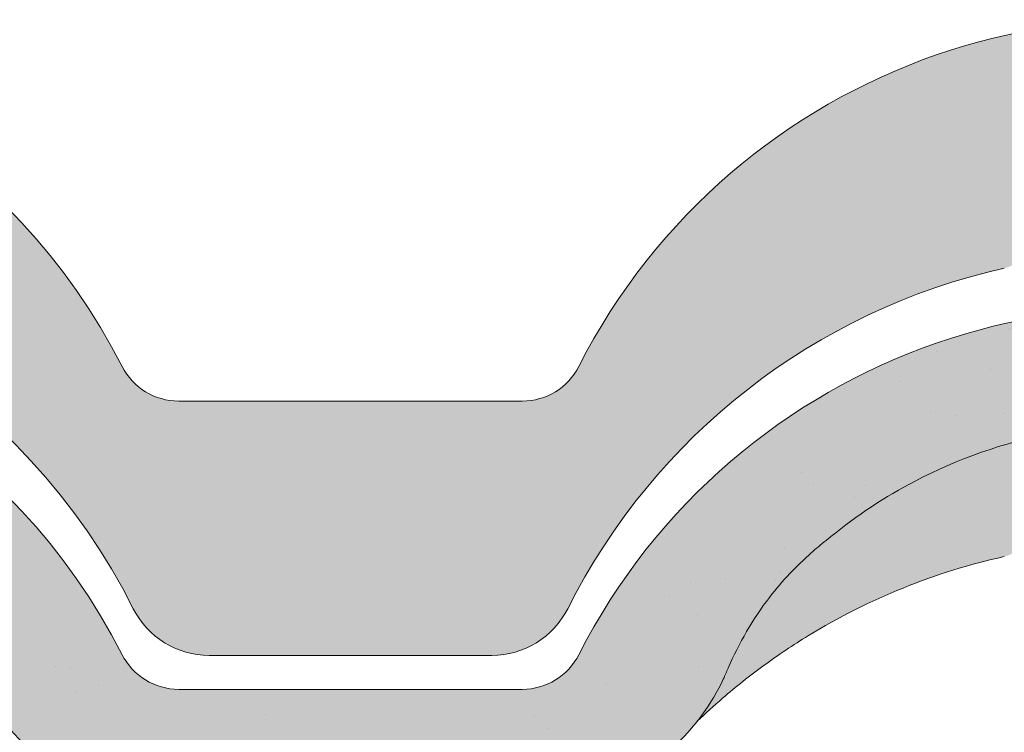
# Model space of a CAD drawing. Units: metres. Extents: x -3 to 277, y 0 to 190.
# Drawn here: x 187 to 196, y 120 to 126 of the extents above; entities that cross this region are included whole.
import ezdxf

# ---------------------------------------------------------------- set-up
doc = ezdxf.new("R2010")
doc.units = ezdxf.units.M
doc.header["$LTSCALE"] = 0.05
doc.layers.get('0').update_dxf_attribs({"linetype": 'CONTINUOUS'})

# ---------------------------------------------------------------- blocks, each defined once
blk = doc.blocks.new('danubia')
at = {"linetype": 'Continuous', "lineweight": 0}
h = blk.add_hatch(color=17, dxfattribs=at)
h.dxf.hatch_style = 1
edge = h.paths.add_edge_path()
edge.add_spline(control_points=[(269.1767821099232, 172.3624848560534), (268.7298186625483, 172.2756813782507), (268.2972499360005, 172.1245076521193), (267.6096210364944, 171.7645467612252), (267.3438755780847, 171.5891822054409), (267.0979393514614, 171.388416989415)], knot_values=[-23.17738968987344, -23.17738968987344, -23.17738968987344, -23.17738968987344, -9.517757047530955, -9.517757047530955, -0.02458132438627558, -0.02458132438627558, -0.02458132438627558, -0.02458132438627558], degree=3, periodic=0)
edge.add_spline(control_points=[(269.1767856073606, 172.3624856712895), (269.191170345544, 172.3652792635637), (269.2050684009707, 172.3701657043129), (269.231399602381, 172.3840204977018), (269.2436248496335, 172.3930296778418), (269.2587588974964, 172.4081760016493), (269.2629239880606, 172.4129079933834), (269.2667725730735, 172.4178763324752)], knot_values=[-1.488267199753839, -1.488267199753839, -1.488267199753839, -1.488267199753839, -1.048662407866291, -1.048662407866291, -0.5956537476369301, -0.5956537476369301, -0.4063186482471026, -0.4063186482471026, -0.4063186482471026, -0.4063186482471026], degree=3, periodic=0)
edge.add_spline(control_points=[(269.2667725730735, 172.4178763324752), (269.2745291806658, 172.4278897417128), (269.2810001381073, 172.4388631973529), (269.2860156948605, 172.4505415621945)], knot_values=[-0.4063186482471026, -0.4063186482471026, -0.4063186482471026, -0.4063186482471026, -0.02472435723628717, -0.02472435723628717, -0.02472435723628717, -0.02472435723628717], degree=3, periodic=0)
edge.add_spline(control_points=[(269.2860156948606, 172.4505415621946), (269.2860268773842, 172.45056942436), (269.2860379759264, 172.4505970445987), (269.2860489900069, 172.4506244228568)], knot_values=[0.0009210007275756288, 0.0009210007275756288, 0.0009210007275756288, 0.0009210007275756288, 0.0009373830951624443, 0.0009373830951624443, 0.0009373830951624443, 0.0009373830951624443], degree=3, periodic=0)
edge.add_arc((269.4720164729845, 172.3769348947998), 0.2000000000000139, 90, 158.1202672234226, ccw=False)
edge.add_line((269.4720164729845, 172.5769348947998), (270.0504090905778, 172.5769348947998))
edge.add_arc((270.0504090905777, 172.3769348947998), 0.2000000000000189, 21.323686263500576, 89.99999999998369, ccw=False)
edge.add_arc((270.5627566288757, 172.5769348947998), 0.3500000000000009, 201.3236862635021, 338.6763137365023)
edge.add_arc((271.0751041671737, 172.3769348947998), 0.200000000000019, 90, 158.6763137364994, ccw=False)
edge.add_line((271.0751041671737, 172.5769348947998), (271.5232865750378, 172.5769348947998))
edge.add_arc((271.5232865750378, 172.3769348947998), 0.1999999999999825, 30.000000000000682, 90, ccw=False)
edge.add_line((271.6964916557947, 172.4769348947998), (271.7975279529029, 172.3019348947998))
edge.add_arc((271.8841304932813, 172.3519348947998), 0.09999999999998409, 210.0000000000159, 270)
edge.add_line((271.8841304932813, 172.2519348947998), (272.2065771764813, 172.2519348947998))
edge.add_arc((272.2065771764813, 172.4519348947998), 0.1999999999999945, 270, 279.2500000000025)
edge.add_line((272.2387256896021, 172.2545356214878), (272.5627566288757, 172.3073074110086))
edge.add_line((272.5627566288757, 172.3073074110086), (272.5627566288757, 173.0012909521174))
edge.add_arc((270.0627566288751, 167.5469348947998), 5.999999999999973, 65.37568164782972, 152.9643082105889)
edge.add_arc((264.1839812461955, 170.5469348947997), 0.5999999999999961, 318.2313880527697, 332.96430821059045, ccw=False)
edge.add_line((264.6314858647133, 170.1472605068221), (265.6058013719563, 169.3961929855168))
edge.add_spline(control_points=[(265.6058013719563, 169.3961929855168), (265.7059048094445, 169.48827771773), (265.7926251631426, 169.5858876308882), (265.8672896834918, 169.6860043569688)], knot_values=[-23.7293947857419, -23.7293947857419, -23.7293947857419, -23.7293947857419, -19.58456031343939, -19.58456031343939, -19.58456031343939, -19.58456031343939], degree=3, periodic=0)
edge.add_spline(control_points=[(265.8672896834918, 169.6860043569688), (265.9544529312861, 169.8028804711245), (266.0251862577006, 169.9231729181074), (266.0912657484054, 170.0624496048941), (266.0988827390462, 170.0792719774935), (266.1058826421989, 170.0951548601328)], knot_values=[-19.58456031343939, -19.58456031343939, -19.58456031343939, -19.58456031343939, -14.74588683792527, -14.74588683792527, -13.91697032811712, -13.91697032811712, -13.91697032811712, -13.91697032811712], degree=3, periodic=0)
edge.add_spline(control_points=[(266.1058826421989, 170.0951548601328), (266.1129920361823, 170.1119328446466), (266.1705828430943, 170.2478456480124), (266.2945647114955, 170.496419827315), (266.4935980982442, 170.7949054793274), (266.6618432789863, 170.9904584547753), (266.800686217804, 171.1321935840712), (266.9189533293288, 171.2434212914275), (267.0299712286234, 171.3362132492049), (267.088804996268, 171.3814069852249), (267.0979244804103, 171.3884122064688)], knot_values=[0, 0, 0, 0, 0.05466790102003571, 0.4428462593741582, 0.8312183249762526, 1.12772872119563, 1.215230396999781, 1.426423815521395, 1.614489082938431, 1.648987382081046, 1.648987382081046, 1.648987382081046, 1.648987382081046], degree=3, periodic=0)
edge = h.paths.add_edge_path()
edge.add_arc((264.1839812461955, 170.5469348947997), 0.5999999999999963, 270, 318.2313880527697, ccw=False)
edge.add_line((264.1839812461955, 169.9469348947997), (263.7372178155152, 169.9469348947997))
edge.add_line((263.7372178155152, 169.9469348947997), (264.6837990742974, 168.9019558429258))
edge.add_spline(control_points=[(264.6837990742976, 168.9019558429258), (264.7631094591713, 168.9213723620182), (264.846896369898, 168.9467911652589), (265.1325716223676, 169.0560690686856), (265.3385731842726, 169.1693661645509), (265.5321767210019, 169.3315501528879)], knot_values=[-35.9305658024175, -35.9305658024175, -35.9305658024175, -35.9305658024175, -32.53073847161012, -32.53073847161012, -24.72806262485168, -24.72806262485168, -24.72806262485168, -24.72806262485168], degree=3, periodic=0)
edge.add_spline(control_points=[(265.5321767210019, 169.3315501528879), (265.5520533590417, 169.3482010492841), (265.5717993162772, 169.3653672356833), (265.5962266836518, 169.3874258049592), (265.6010292351697, 169.3918031169057), (265.6058013719564, 169.3961929855168)], knot_values=[-24.72806262485168, -24.72806262485168, -24.72806262485168, -24.72806262485168, -23.92698757132807, -23.92698757132807, -23.7293947857419, -23.7293947857419, -23.7293947857419, -23.7293947857419], degree=3, periodic=0)
edge.add_line((265.6058013719564, 169.3961929855168), (264.6314858647133, 170.1472605068221))
edge = h.paths.add_edge_path()
edge.add_line((263.7372178155152, 169.9469348947997), (260.9415320115547, 169.9469348947996))
edge.add_arc((260.9415320115547, 170.5469348947996), 0.600000000000002, 254.9003072491126, 270, ccw=False)
edge.add_line((260.7852324127846, 169.9676504781058), (260.1401264358972, 169.0006040498775))
edge.add_spline(control_points=[(260.1401264358972, 169.0006040498775), (260.4115974821356, 168.8885289169895), (260.6865249855185, 168.8417023750677), (260.9415320577093, 168.8415901321804)], knot_values=[-7.650212906791058, -7.650212906791058, -7.650212906791058, -7.650212906791058, 0, 0, 0, 0], degree=3, periodic=0)
edge.add_spline(control_points=[(260.9415320579897, 168.8415901321804), (261.4819402634294, 168.841587424466), (262.0223484688833, 168.8415903787031), (263.1031648797773, 168.8415898856578), (263.6435730852249, 168.8415909117996), (264.1839812906715, 168.8415901321805)], knot_values=[-32.42449232682407, -32.42449232682407, -32.42449232682407, -32.42449232682407, -16.21224616341192, -16.21224616341192, 0, 0, 0, 0], degree=3, periodic=0)
edge.add_spline(control_points=[(264.1839812906715, 168.8415901321805), (264.3021659738558, 168.8415947271311), (264.4778965104666, 168.851547424556), (264.6837990742976, 168.9019558429259)], knot_values=[-44.75706645690164, -44.75706645690164, -44.75706645690164, -44.75706645690164, -35.93056580241711, -35.93056580241711, -35.93056580241711, -35.93056580241711], degree=3, periodic=0)
edge.add_line((264.6837990742973, 168.9019558429258), (263.7372178155152, 169.9469348947997))
edge = h.paths.add_edge_path()
edge.add_arc((260.9415320115548, 170.5469348947996), 0.600000000000002, 207.0356917894096, 254.9003072491073, ccw=False)
edge.add_arc((255.0627566288752, 167.5469348947996), 6.000000000000007, 27.03569178941313, 34.65394357388745)
edge.add_line((259.9983649262695, 170.9586457170547), (259.4134089633669, 169.5003255557149))
edge.add_spline(control_points=[(259.4134089633669, 169.5003255557149), (259.427305976004, 169.4856328697247), (259.4414242216361, 169.4711308006256), (259.651327007741, 169.2616358971302), (259.8827291904909, 169.1071985924888), (260.1387057152657, 169.0011910421068), (260.1394160637477, 169.000897322601), (260.1401264358973, 169.0006040498776)], knot_values=[-15.39169982743011, -15.39169982743011, -15.39169982743011, -15.39169982743011, -14.86426609324477, -14.86426609324477, -7.670231609570037, -7.670231609570037, -7.650212906790782, -7.650212906790782, -7.650212906790782, -7.650212906790782], degree=3, periodic=0)
edge.add_line((260.1401264358973, 169.0006040498776), (260.7852324127846, 169.9676504781058))
edge = h.paths.add_edge_path()
edge.add_spline(control_points=[(249.1839812915124, 168.8415901321807), (249.3508284716813, 168.8416635709644), (249.6337886851248, 168.8615575616004), (250.2115919447326, 169.0896055397191), (250.4455335562598, 169.2399053312574), (250.7190208582078, 169.5039973624422), (250.7838522168507, 169.5770586058513), (250.8405087912174, 169.6495049780016)], knot_values=[-10.8572831912271, -10.8572831912271, -10.8572831912271, -10.8572831912271, -8.529959462129204, -8.529959462129204, -6.667904079739664, -6.667904079739664, -5.974778498346688, -5.974778498346688, -5.974778498346688, -5.974778498346688], degree=3, periodic=0)
edge.add_spline(control_points=[(250.8405087912174, 169.6495049780016), (250.9624754289823, 169.8054628792372), (251.0465578964428, 169.9585713000831), (251.1045362076425, 170.0885007399927)], knot_values=[-5.974778498346688, -5.974778498346688, -5.974778498346688, -5.974778498346688, -4.482662223115903, -4.482662223115903, -4.482662223115903, -4.482662223115903], degree=3, periodic=0)
edge.add_spline(control_points=[(251.1045362076424, 170.0885007399928), (251.1652124698546, 170.2244704855658), (251.2787254380295, 170.4788422751138), (251.4936284850595, 170.7992118014996), (251.7042763914597, 171.03957181359), (251.9022248792461, 171.2311015742374), (252.0347497938008, 171.3366209175014), (252.1015183261476, 171.3897835375839)], knot_values=[0, 0, 0, 0, 0.4459991414287297, 0.8343738473873945, 1.151543911637412, 1.403583178598536, 1.659501940910972, 1.659501940910972, 1.659501940910972, 1.659501940910972], degree=3, periodic=0)
edge.add_spline(control_points=[(252.1015183261476, 171.3897835375838), (252.4536428513743, 171.6760365381605), (252.8461429572171, 171.9104361891019), (253.8768738026587, 172.3368350604137), (254.4843326998561, 172.4386694470512), (255.6073596699467, 172.444540766811), (256.2207722453901, 172.3435412566037), (257.2612654144316, 171.9211721155274), (257.6637372641252, 171.6826482967669), (258.0239950143907, 171.3897835439847)], knot_values=[-70.2716426177086, -70.2716426177086, -70.2716426177086, -70.2716426177086, -57.02691415267222, -57.02691415267222, -37.94370466271152, -37.94370466271152, -18.34535183225702, -18.34535183225702, -4.370296713420505, -4.370296713420505, -4.370296713420505, -4.370296713420505], degree=3, periodic=0)
edge.add_spline(control_points=[(258.0239949316012, 171.3897835375838), (258.0907634639481, 171.3366209175013), (258.2232883785027, 171.2311015742374), (258.4212368662891, 171.03957181359), (258.6318847726895, 170.7992118014997), (258.8467878197193, 170.4788422751138), (258.9603007878942, 170.2244704855658), (259.0209770501064, 170.0885007399928)], knot_values=[0, 0, 0, 0, 0.2559187623123783, 0.5079580292735623, 0.825128093523574, 1.213502799482239, 1.659501940910931, 1.659501940910931, 1.659501940910931, 1.659501940910931], degree=3, periodic=0)
edge.add_spline(control_points=[(259.0209771408382, 170.0885007403957), (259.0700697357138, 169.9784841975871), (259.1287252820806, 169.8725563353738), (259.2204829767192, 169.7358207411264), (259.2462095363042, 169.6999811164939), (259.2730137350072, 169.6650236143712)], knot_values=[-21.55859937690325, -21.55859937690325, -21.55859937690325, -21.55859937690325, -18.42560692391168, -18.42560692391168, -17.27589379979981, -17.27589379979981, -17.27589379979981, -17.27589379979981], degree=3, periodic=0)
edge.add_spline(control_points=[(259.2730137350072, 169.6650236143712), (259.3169414840875, 169.6077339188747), (259.3637635468003, 169.5528134202299), (259.4134089633668, 169.5003255557148)], knot_values=[-17.27589379979981, -17.27589379979981, -17.27589379979981, -17.27589379979981, -15.39169982743011, -15.39169982743011, -15.39169982743011, -15.39169982743011], degree=3, periodic=0)
edge.add_line((259.4134089633668, 169.5003255557148), (259.9983649262695, 170.9586457170547))
edge.add_arc((255.0627566288752, 167.5469348947996), 6.000000000000007, 34.65394357388745, 152.9643082105888)
edge.add_arc((249.1839812461955, 170.5469348947994), 0.599999999999996, 270, 332.96430821058914, ccw=False)
edge.add_line((249.1839812461955, 169.9469348947995), (245.9415320115548, 169.9469348947994))
edge.add_arc((245.9415320115548, 170.5469348947994), 0.599999999999996, 207.0356917894132, 270.00000000000273, ccw=False)
edge.add_arc((240.0627566288752, 167.5469348947993), 5.999999999999984, 27.03569178941289, 62.76590451419936)
edge.add_arc((242.7627566288751, 172.792885714241), 0.09999999999999552, 62.76590451419889, 180)
edge.add_line((242.6627566288751, 172.792885714241), (242.6627566288751, 172.1683946620741))
edge.add_arc((242.5627566288751, 172.1683946620741), 0.09999999999999516, -93.54999999999711, 0, ccw=False)
edge.add_line((242.5565646735642, 172.0685865477274), (241.6857395150981, 172.1226113181597))
edge.add_arc((241.691931470409, 172.2224194325063), 0.1000000000000045, 210.0000000000078, 266.45000000000294, ccw=False)
edge.add_line((241.6053289300306, 172.1724194325063), (241.5455642500104, 172.2759348947993))
edge.add_arc((241.2857566288751, 172.1259348947993), 0.300000000000005, 30.0000000000004, 150.0000000000043)
edge.add_line((241.0259490077398, 172.2759348947993), (240.9682139808208, 172.1759348947993))
edge.add_arc((240.8816114404424, 172.2259348947993), 0.1000000000000021, 270, 330.00000000001444, ccw=False)
edge.add_line((240.8816114404424, 172.1259348947993), (240.3131838496106, 172.1259348947993))
edge.add_arc((240.3131838496106, 172.2259348947993), 0.100000000000002, 209.9999999999997, 270, ccw=False)
edge.add_line((240.2265813092321, 172.1759348947993), (240.1515257788992, 172.3059348867249))
edge.add_arc((239.8397566335368, 172.1259348867249), 0.3600000000000003, 30.0000000000004, 140.3040164654345)
edge.add_line((239.5627566743303, 172.3558718837471), (239.5627566743303, 171.471934883466))
edge.add_line((239.5627566743303, 171.471934883466), (239.9482016500381, 171.3758326574667))
edge.add_arc((240.1901235456373, 172.3461283837401), 0.9999999999973296, 255.9999999999874, 268.9721157408273)
edge.add_arc((240.0627566288752, 165.2472708933749), 6.100000000002635, 74.51211451252863, 88.97211574082257, ccw=False)
edge.add_arc((241.9587024442543, 172.0894481393386), 1.000000000000001, 254.5121145125291, 269.5000017804574)
edge.add_spline(control_points=[(241.949975954211, 171.0894862162744), (242.0559710020028, 171.0885612115059), (242.1579430484189, 171.1026508273629), (242.2988347963574, 171.1442637706504), (242.3168128867702, 171.1519885886886), (242.4012157059122, 171.1755243955666), (242.4460317091015, 171.1848407747102), (242.6249052754031, 171.2096908010017), (242.7606308193403, 171.2013873959367), (243.023263005277, 171.1321499065668), (243.1473298529831, 171.0712133373504), (243.2680708922541, 170.9788157597176), (243.2838396260445, 170.9666667901116), (243.4024819800293, 170.8651524249647), (243.4682279129151, 170.8056418215282), (243.532475358512, 170.7440421833574)], knot_values=[-22.00004252608865, -22.00004252608865, -22.00004252608865, -22.00004252608865, -18.12905988881971, -18.12905988881971, -16.62787821787389, -16.62787821787389, -14.9995820171006, -14.9995820171006, -10.1786182282097, -10.1786182282097, -5.280742863884488, -5.280742863884488, -4.757923343878685, -4.757923343878685, -4.064130711708057, -4.064130711708057, -4.064130711708057, -4.064130711708057], degree=3, periodic=0)
edge.add_spline(control_points=[(243.532475358512, 170.7440421833574), (243.5686852547784, 170.7168483710133), (243.7043700845588, 170.6149483884277), (243.8845583965014, 170.3827173215343), (244.1129841347545, 170.0960153363973), (244.2696051935401, 169.8339948643899), (244.402867898122, 169.6173373385818), (244.4888646455878, 169.5159870554804), (244.534770632334, 169.4618851866321)], knot_values=[0, 0, 0, 0, 0.135559260676791, 0.5079643165710546, 0.8727158282083928, 1.236592091220317, 1.422165221967388, 1.634656018541178, 1.634656018541178, 1.634656018541178, 1.634656018541178], degree=3, periodic=0)
edge.add_spline(control_points=[(244.534770632334, 169.4618851866321), (244.5848953144103, 169.4069879866026), (244.638205928269, 169.3550754633159), (244.8522699184231, 169.1698373117091), (245.0311542195367, 169.0601604869676), (245.4673506258993, 168.8830794968363), (245.7120112314472, 168.8415846706722), (245.9415320577847, 168.8415901321805)], knot_values=[-14.35390366910439, -14.35390366910439, -14.35390366910439, -14.35390366910439, -12.38824234820799, -12.38824234820799, -6.885625757228259, -6.885625757228259, -1.111823157096469e-06, -1.111823157096469e-06, -1.111823157096469e-06, -1.111823157096469e-06], degree=3, periodic=0)
edge.add_spline(control_points=[(245.9415320577846, 168.8415901321805), (246.3775668135945, 168.8416005077418), (247.4547671384328, 168.8415899113855), (248.1032306692086, 168.8415912360186), (248.6436059799476, 168.8415873752386), (249.1839812906715, 168.8415901321804)], knot_values=[-19.45390592331487, -19.45390592331487, -19.45390592331487, -19.45390592331487, -16.21125932192649, -16.21125932192649, 0, 0, 0, 0], degree=3, periodic=0)
at = {"linetype": 'Continuous', "lineweight": 9}
h = blk.add_hatch(dxfattribs=at)
h.set_pattern_fill('AR-SAND', color=256, scale=0.025, style=0)
h.set_pattern_definition([(37.50000000000001, (0, 10), (-0.04000078239960114, 1.223533093323356), [0, -0.9652000000000002, 0, -1.0795, 0, -1.031875]), (7.499999999999999, (0, 10), (1.123808207845007, 1.792062751420886), [0, -0.5207, 0, -0.8699500000000001, 0, -0.333375]), (327.5, (-0.78105, 10), (1.977480925603645, 0.003592961696364405), [0, -0.3175, 0, -1.143, 0, -1.49225]), (317.5, (-0.78105, 10), (1.908891131180743, 0.5573233081430408), [0, -0.15875, 0, -0.7493, 0, -0.8572500000000001])])
edge = h.paths.add_edge_path()
edge.add_spline(control_points=[(269.1767821099232, 172.3624848560534), (268.7298186625483, 172.2756813782507), (268.2972499360005, 172.1245076521193), (267.6096210364944, 171.7645467612252), (267.3438755780847, 171.5891822054409), (267.0979393514614, 171.388416989415)], knot_values=[-23.17738968987344, -23.17738968987344, -23.17738968987344, -23.17738968987344, -9.517757047530955, -9.517757047530955, -0.02458132438627558, -0.02458132438627558, -0.02458132438627558, -0.02458132438627558], degree=3, periodic=0)
edge.add_spline(control_points=[(269.1767856073606, 172.3624856712895), (269.191170345544, 172.3652792635637), (269.2050684009707, 172.3701657043129), (269.231399602381, 172.3840204977018), (269.2436248496335, 172.3930296778418), (269.2587588974964, 172.4081760016493), (269.2629239880606, 172.4129079933834), (269.2667725730735, 172.4178763324752)], knot_values=[-1.488267199753839, -1.488267199753839, -1.488267199753839, -1.488267199753839, -1.048662407866291, -1.048662407866291, -0.5956537476369301, -0.5956537476369301, -0.4063186482471026, -0.4063186482471026, -0.4063186482471026, -0.4063186482471026], degree=3, periodic=0)
edge.add_spline(control_points=[(269.2667725730735, 172.4178763324752), (269.2745291806658, 172.4278897417128), (269.2810001381073, 172.4388631973529), (269.2860156948605, 172.4505415621945)], knot_values=[-0.4063186482471026, -0.4063186482471026, -0.4063186482471026, -0.4063186482471026, -0.02472435723628717, -0.02472435723628717, -0.02472435723628717, -0.02472435723628717], degree=3, periodic=0)
edge.add_spline(control_points=[(269.2860156948606, 172.4505415621946), (269.2860268773842, 172.45056942436), (269.2860379759264, 172.4505970445987), (269.2860489900069, 172.4506244228568)], knot_values=[0.0009210007275756288, 0.0009210007275756288, 0.0009210007275756288, 0.0009210007275756288, 0.0009373830951624443, 0.0009373830951624443, 0.0009373830951624443, 0.0009373830951624443], degree=3, periodic=0)
edge.add_arc((269.4720164729845, 172.3769348947998), 0.2000000000000139, 90, 158.1202672234226, ccw=False)
edge.add_line((269.4720164729845, 172.5769348947998), (270.0504090905778, 172.5769348947998))
edge.add_arc((270.0504090905777, 172.3769348947998), 0.2000000000000189, 21.323686263500576, 89.99999999998369, ccw=False)
edge.add_arc((270.5627566288757, 172.5769348947998), 0.3500000000000009, 201.3236862635021, 338.6763137365023)
edge.add_arc((271.0751041671737, 172.3769348947998), 0.200000000000019, 90, 158.6763137364994, ccw=False)
edge.add_line((271.0751041671737, 172.5769348947998), (271.5232865750378, 172.5769348947998))
edge.add_arc((271.5232865750378, 172.3769348947998), 0.1999999999999825, 30.000000000000682, 90, ccw=False)
edge.add_line((271.6964916557947, 172.4769348947998), (271.7975279529029, 172.3019348947998))
edge.add_arc((271.8841304932813, 172.3519348947998), 0.09999999999998409, 210.0000000000159, 270)
edge.add_line((271.8841304932813, 172.2519348947998), (272.2065771764813, 172.2519348947998))
edge.add_arc((272.2065771764813, 172.4519348947998), 0.1999999999999945, 270, 279.2500000000025)
edge.add_line((272.2387256896021, 172.2545356214878), (272.5627566288757, 172.3073074110086))
edge.add_line((272.5627566288757, 172.3073074110086), (272.5627566288757, 173.0012909521174))
edge.add_arc((270.0627566288751, 167.5469348947998), 5.999999999999973, 65.37568164782972, 152.9643082105889)
edge.add_arc((264.1839812461955, 170.5469348947997), 0.5999999999999961, 318.2313880527697, 332.96430821059045, ccw=False)
edge.add_line((264.6314858647133, 170.1472605068221), (265.6058013719563, 169.3961929855168))
edge.add_spline(control_points=[(265.6058013719563, 169.3961929855168), (265.7059048094445, 169.48827771773), (265.7926251631426, 169.5858876308882), (265.8672896834918, 169.6860043569688)], knot_values=[-23.7293947857419, -23.7293947857419, -23.7293947857419, -23.7293947857419, -19.58456031343939, -19.58456031343939, -19.58456031343939, -19.58456031343939], degree=3, periodic=0)
edge.add_spline(control_points=[(265.8672896834918, 169.6860043569688), (265.9544529312861, 169.8028804711245), (266.0251862577006, 169.9231729181074), (266.0912657484054, 170.0624496048941), (266.0988827390462, 170.0792719774935), (266.1058826421989, 170.0951548601328)], knot_values=[-19.58456031343939, -19.58456031343939, -19.58456031343939, -19.58456031343939, -14.74588683792527, -14.74588683792527, -13.91697032811712, -13.91697032811712, -13.91697032811712, -13.91697032811712], degree=3, periodic=0)
edge.add_spline(control_points=[(266.1058826421989, 170.0951548601328), (266.1129920361823, 170.1119328446466), (266.1705828430943, 170.2478456480124), (266.2945647114955, 170.496419827315), (266.4935980982442, 170.7949054793274), (266.6618432789863, 170.9904584547753), (266.800686217804, 171.1321935840712), (266.9189533293288, 171.2434212914275), (267.0299712286234, 171.3362132492049), (267.088804996268, 171.3814069852249), (267.0979244804103, 171.3884122064688)], knot_values=[0, 0, 0, 0, 0.05466790102003571, 0.4428462593741582, 0.8312183249762526, 1.12772872119563, 1.215230396999781, 1.426423815521395, 1.614489082938431, 1.648987382081046, 1.648987382081046, 1.648987382081046, 1.648987382081046], degree=3, periodic=0)
edge = h.paths.add_edge_path()
edge.add_arc((264.1839812461955, 170.5469348947997), 0.5999999999999963, 270, 318.2313880527697, ccw=False)
edge.add_line((264.1839812461955, 169.9469348947997), (263.7372178155152, 169.9469348947997))
edge.add_line((263.7372178155152, 169.9469348947997), (264.6837990742974, 168.9019558429258))
edge.add_spline(control_points=[(264.6837990742976, 168.9019558429258), (264.7631094591713, 168.9213723620182), (264.846896369898, 168.9467911652589), (265.1325716223676, 169.0560690686856), (265.3385731842726, 169.1693661645509), (265.5321767210019, 169.3315501528879)], knot_values=[-35.9305658024175, -35.9305658024175, -35.9305658024175, -35.9305658024175, -32.53073847161012, -32.53073847161012, -24.72806262485168, -24.72806262485168, -24.72806262485168, -24.72806262485168], degree=3, periodic=0)
edge.add_spline(control_points=[(265.5321767210019, 169.3315501528879), (265.5520533590417, 169.3482010492841), (265.5717993162772, 169.3653672356833), (265.5962266836518, 169.3874258049592), (265.6010292351697, 169.3918031169057), (265.6058013719564, 169.3961929855168)], knot_values=[-24.72806262485168, -24.72806262485168, -24.72806262485168, -24.72806262485168, -23.92698757132807, -23.92698757132807, -23.7293947857419, -23.7293947857419, -23.7293947857419, -23.7293947857419], degree=3, periodic=0)
edge.add_line((265.6058013719564, 169.3961929855168), (264.6314858647133, 170.1472605068221))
edge = h.paths.add_edge_path()
edge.add_line((263.7372178155152, 169.9469348947997), (260.9415320115547, 169.9469348947996))
edge.add_arc((260.9415320115547, 170.5469348947996), 0.600000000000002, 254.9003072491126, 270, ccw=False)
edge.add_line((260.7852324127846, 169.9676504781058), (260.1401264358972, 169.0006040498775))
edge.add_spline(control_points=[(260.1401264358972, 169.0006040498775), (260.4115974821356, 168.8885289169895), (260.6865249855185, 168.8417023750677), (260.9415320577093, 168.8415901321804)], knot_values=[-7.650212906791058, -7.650212906791058, -7.650212906791058, -7.650212906791058, 0, 0, 0, 0], degree=3, periodic=0)
edge.add_spline(control_points=[(260.9415320579897, 168.8415901321804), (261.4819402634294, 168.841587424466), (262.0223484688833, 168.8415903787031), (263.1031648797773, 168.8415898856578), (263.6435730852249, 168.8415909117996), (264.1839812906715, 168.8415901321805)], knot_values=[-32.42449232682407, -32.42449232682407, -32.42449232682407, -32.42449232682407, -16.21224616341192, -16.21224616341192, 0, 0, 0, 0], degree=3, periodic=0)
edge.add_spline(control_points=[(264.1839812906715, 168.8415901321805), (264.3021659738558, 168.8415947271311), (264.4778965104666, 168.851547424556), (264.6837990742976, 168.9019558429259)], knot_values=[-44.75706645690164, -44.75706645690164, -44.75706645690164, -44.75706645690164, -35.93056580241711, -35.93056580241711, -35.93056580241711, -35.93056580241711], degree=3, periodic=0)
edge.add_line((264.6837990742973, 168.9019558429258), (263.7372178155152, 169.9469348947997))
edge = h.paths.add_edge_path()
edge.add_arc((260.9415320115548, 170.5469348947996), 0.600000000000002, 207.0356917894096, 254.9003072491073, ccw=False)
edge.add_arc((255.0627566288752, 167.5469348947996), 6.000000000000007, 27.03569178941313, 34.65394357388745)
edge.add_line((259.9983649262695, 170.9586457170547), (259.4134089633669, 169.5003255557149))
edge.add_spline(control_points=[(259.4134089633669, 169.5003255557149), (259.427305976004, 169.4856328697247), (259.4414242216361, 169.4711308006256), (259.651327007741, 169.2616358971302), (259.8827291904909, 169.1071985924888), (260.1387057152657, 169.0011910421068), (260.1394160637477, 169.000897322601), (260.1401264358973, 169.0006040498776)], knot_values=[-15.39169982743011, -15.39169982743011, -15.39169982743011, -15.39169982743011, -14.86426609324477, -14.86426609324477, -7.670231609570037, -7.670231609570037, -7.650212906790782, -7.650212906790782, -7.650212906790782, -7.650212906790782], degree=3, periodic=0)
edge.add_line((260.1401264358973, 169.0006040498776), (260.7852324127846, 169.9676504781058))
edge = h.paths.add_edge_path()
edge.add_spline(control_points=[(249.1839812915124, 168.8415901321807), (249.3508284716813, 168.8416635709644), (249.6337886851248, 168.8615575616004), (250.2115919447326, 169.0896055397191), (250.4455335562598, 169.2399053312574), (250.7190208582078, 169.5039973624422), (250.7838522168507, 169.5770586058513), (250.8405087912174, 169.6495049780016)], knot_values=[-10.8572831912271, -10.8572831912271, -10.8572831912271, -10.8572831912271, -8.529959462129204, -8.529959462129204, -6.667904079739664, -6.667904079739664, -5.974778498346688, -5.974778498346688, -5.974778498346688, -5.974778498346688], degree=3, periodic=0)
edge.add_spline(control_points=[(250.8405087912174, 169.6495049780016), (250.9624754289823, 169.8054628792372), (251.0465578964428, 169.9585713000831), (251.1045362076425, 170.0885007399927)], knot_values=[-5.974778498346688, -5.974778498346688, -5.974778498346688, -5.974778498346688, -4.482662223115903, -4.482662223115903, -4.482662223115903, -4.482662223115903], degree=3, periodic=0)
edge.add_spline(control_points=[(251.1045362076424, 170.0885007399928), (251.1652124698546, 170.2244704855658), (251.2787254380295, 170.4788422751138), (251.4936284850595, 170.7992118014996), (251.7042763914597, 171.03957181359), (251.9022248792461, 171.2311015742374), (252.0347497938008, 171.3366209175014), (252.1015183261476, 171.3897835375839)], knot_values=[0, 0, 0, 0, 0.4459991414287297, 0.8343738473873945, 1.151543911637412, 1.403583178598536, 1.659501940910972, 1.659501940910972, 1.659501940910972, 1.659501940910972], degree=3, periodic=0)
edge.add_spline(control_points=[(252.1015183261476, 171.3897835375838), (252.4536428513743, 171.6760365381605), (252.8461429572171, 171.9104361891019), (253.8768738026587, 172.3368350604137), (254.4843326998561, 172.4386694470512), (255.6073596699467, 172.444540766811), (256.2207722453901, 172.3435412566037), (257.2612654144316, 171.9211721155274), (257.6637372641252, 171.6826482967669), (258.0239950143907, 171.3897835439847)], knot_values=[-70.2716426177086, -70.2716426177086, -70.2716426177086, -70.2716426177086, -57.02691415267222, -57.02691415267222, -37.94370466271152, -37.94370466271152, -18.34535183225702, -18.34535183225702, -4.370296713420505, -4.370296713420505, -4.370296713420505, -4.370296713420505], degree=3, periodic=0)
edge.add_spline(control_points=[(258.0239949316012, 171.3897835375838), (258.0907634639481, 171.3366209175013), (258.2232883785027, 171.2311015742374), (258.4212368662891, 171.03957181359), (258.6318847726895, 170.7992118014997), (258.8467878197193, 170.4788422751138), (258.9603007878942, 170.2244704855658), (259.0209770501064, 170.0885007399928)], knot_values=[0, 0, 0, 0, 0.2559187623123783, 0.5079580292735623, 0.825128093523574, 1.213502799482239, 1.659501940910931, 1.659501940910931, 1.659501940910931, 1.659501940910931], degree=3, periodic=0)
edge.add_spline(control_points=[(259.0209771408382, 170.0885007403957), (259.0700697357138, 169.9784841975871), (259.1287252820806, 169.8725563353738), (259.2204829767192, 169.7358207411264), (259.2462095363042, 169.6999811164939), (259.2730137350072, 169.6650236143712)], knot_values=[-21.55859937690325, -21.55859937690325, -21.55859937690325, -21.55859937690325, -18.42560692391168, -18.42560692391168, -17.27589379979981, -17.27589379979981, -17.27589379979981, -17.27589379979981], degree=3, periodic=0)
edge.add_spline(control_points=[(259.2730137350072, 169.6650236143712), (259.3169414840875, 169.6077339188747), (259.3637635468003, 169.5528134202299), (259.4134089633668, 169.5003255557148)], knot_values=[-17.27589379979981, -17.27589379979981, -17.27589379979981, -17.27589379979981, -15.39169982743011, -15.39169982743011, -15.39169982743011, -15.39169982743011], degree=3, periodic=0)
edge.add_line((259.4134089633668, 169.5003255557148), (259.9983649262695, 170.9586457170547))
edge.add_arc((255.0627566288752, 167.5469348947996), 6.000000000000007, 34.65394357388745, 152.9643082105888)
edge.add_arc((249.1839812461955, 170.5469348947994), 0.599999999999996, 270, 332.96430821058914, ccw=False)
edge.add_line((249.1839812461955, 169.9469348947995), (245.9415320115548, 169.9469348947994))
edge.add_arc((245.9415320115548, 170.5469348947994), 0.599999999999996, 207.0356917894132, 270.00000000000273, ccw=False)
edge.add_arc((240.0627566288752, 167.5469348947993), 5.999999999999984, 27.03569178941289, 62.76590451419936)
edge.add_arc((242.7627566288751, 172.792885714241), 0.09999999999999552, 62.76590451419889, 180)
edge.add_line((242.6627566288751, 172.792885714241), (242.6627566288751, 172.1683946620741))
edge.add_arc((242.5627566288751, 172.1683946620741), 0.09999999999999516, -93.54999999999711, 0, ccw=False)
edge.add_line((242.5565646735642, 172.0685865477274), (241.6857395150981, 172.1226113181597))
edge.add_arc((241.691931470409, 172.2224194325063), 0.1000000000000045, 210.0000000000078, 266.45000000000294, ccw=False)
edge.add_line((241.6053289300306, 172.1724194325063), (241.5455642500104, 172.2759348947993))
edge.add_arc((241.2857566288751, 172.1259348947993), 0.300000000000005, 30.0000000000004, 150.0000000000043)
edge.add_line((241.0259490077398, 172.2759348947993), (240.9682139808208, 172.1759348947993))
edge.add_arc((240.8816114404424, 172.2259348947993), 0.1000000000000021, 270, 330.00000000001444, ccw=False)
edge.add_line((240.8816114404424, 172.1259348947993), (240.3131838496106, 172.1259348947993))
edge.add_arc((240.3131838496106, 172.2259348947993), 0.100000000000002, 209.9999999999997, 270, ccw=False)
edge.add_line((240.2265813092321, 172.1759348947993), (240.1515257788992, 172.3059348867249))
edge.add_arc((239.8397566335368, 172.1259348867249), 0.3600000000000003, 30.0000000000004, 140.3040164654345)
edge.add_line((239.5627566743303, 172.3558718837471), (239.5627566743303, 171.471934883466))
edge.add_line((239.5627566743303, 171.471934883466), (239.9482016500381, 171.3758326574667))
edge.add_arc((240.1901235456373, 172.3461283837401), 0.9999999999973296, 255.9999999999874, 268.9721157408273)
edge.add_arc((240.0627566288752, 165.2472708933749), 6.100000000002635, 74.51211451252863, 88.97211574082257, ccw=False)
edge.add_arc((241.9587024442543, 172.0894481393386), 1.000000000000001, 254.5121145125291, 269.5000017804574)
edge.add_spline(control_points=[(241.949975954211, 171.0894862162744), (242.0559710020028, 171.0885612115059), (242.1579430484189, 171.1026508273629), (242.2988347963574, 171.1442637706504), (242.3168128867702, 171.1519885886886), (242.4012157059122, 171.1755243955666), (242.4460317091015, 171.1848407747102), (242.6249052754031, 171.2096908010017), (242.7606308193403, 171.2013873959367), (243.023263005277, 171.1321499065668), (243.1473298529831, 171.0712133373504), (243.2680708922541, 170.9788157597176), (243.2838396260445, 170.9666667901116), (243.4024819800293, 170.8651524249647), (243.4682279129151, 170.8056418215282), (243.532475358512, 170.7440421833574)], knot_values=[-22.00004252608865, -22.00004252608865, -22.00004252608865, -22.00004252608865, -18.12905988881971, -18.12905988881971, -16.62787821787389, -16.62787821787389, -14.9995820171006, -14.9995820171006, -10.1786182282097, -10.1786182282097, -5.280742863884488, -5.280742863884488, -4.757923343878685, -4.757923343878685, -4.064130711708057, -4.064130711708057, -4.064130711708057, -4.064130711708057], degree=3, periodic=0)
edge.add_spline(control_points=[(243.532475358512, 170.7440421833574), (243.5686852547784, 170.7168483710133), (243.7043700845588, 170.6149483884277), (243.8845583965014, 170.3827173215343), (244.1129841347545, 170.0960153363973), (244.2696051935401, 169.8339948643899), (244.402867898122, 169.6173373385818), (244.4888646455878, 169.5159870554804), (244.534770632334, 169.4618851866321)], knot_values=[0, 0, 0, 0, 0.135559260676791, 0.5079643165710546, 0.8727158282083928, 1.236592091220317, 1.422165221967388, 1.634656018541178, 1.634656018541178, 1.634656018541178, 1.634656018541178], degree=3, periodic=0)
edge.add_spline(control_points=[(244.534770632334, 169.4618851866321), (244.5848953144103, 169.4069879866026), (244.638205928269, 169.3550754633159), (244.8522699184231, 169.1698373117091), (245.0311542195367, 169.0601604869676), (245.4673506258993, 168.8830794968363), (245.7120112314472, 168.8415846706722), (245.9415320577847, 168.8415901321805)], knot_values=[-14.35390366910439, -14.35390366910439, -14.35390366910439, -14.35390366910439, -12.38824234820799, -12.38824234820799, -6.885625757228259, -6.885625757228259, -1.111823157096469e-06, -1.111823157096469e-06, -1.111823157096469e-06, -1.111823157096469e-06], degree=3, periodic=0)
edge.add_spline(control_points=[(245.9415320577846, 168.8415901321805), (246.3775668135945, 168.8416005077418), (247.4547671384328, 168.8415899113855), (248.1032306692086, 168.8415912360186), (248.6436059799476, 168.8415873752386), (249.1839812906715, 168.8415901321804)], knot_values=[-19.45390592331487, -19.45390592331487, -19.45390592331487, -19.45390592331487, -16.21125932192649, -16.21125932192649, 0, 0, 0, 0], degree=3, periodic=0)
h = blk.add_hatch(color=13, dxfattribs=at)
edge = h.paths.add_edge_path()
edge.add_spline(control_points=[(268.9552787177137, 171.4031540206834), (269.0365506673324, 171.660915713672), (269.1175186282423, 171.9177132776513), (269.1981956531847, 172.1735881106288)], knot_values=[0, 0, 0, 0, 0.01183321210721991, 0.01183321210721991, 0.01183321210721991, 0.01183321210721991], degree=3, periodic=0)
edge.add_spline(control_points=[(269.1981956531847, 172.1735881106288), (269.2081988061076, 172.2053140584459), (269.2175231054626, 172.234886957816), (269.2261573082792, 172.2622711505919)], knot_values=[0.004332719531291728, 0.004332719531291728, 0.004332719531291728, 0.004332719531291728, 0.005776959375055624, 0.005776959375055624, 0.005776959375055624, 0.005776959375055624], degree=3, periodic=0)
edge.add_spline(control_points=[(269.2261573082792, 172.2622711505919), (269.2347915110959, 172.2896553433677), (269.2426994345863, 172.3147360724073), (269.2497031211508, 172.3369489283128)], knot_values=[0.002888479687527834, 0.002888479687527834, 0.002888479687527834, 0.002888479687527834, 0.004332719531291728, 0.004332719531291728, 0.004332719531291728, 0.004332719531291728], degree=3, periodic=0)
edge.add_spline(control_points=[(269.2497031211508, 172.3369489283128), (269.2593744846094, 172.3676225743897), (269.2674513338847, 172.3932390675705), (269.2737961355296, 172.4133622074895)], knot_values=[0.0008941345206417949, 0.0008941345206417949, 0.0008941345206417949, 0.0008941345206417949, 0.002888479687527834, 0.002888479687527834, 0.002888479687527834, 0.002888479687527834], degree=3, periodic=0)
edge.add_line((269.2737961355296, 172.4133622074895), (269.2667725730736, 172.4178763324752))
edge.add_spline(control_points=[(269.2667725730735, 172.4178763324752), (269.2629239880606, 172.4129079933834), (269.2587588974964, 172.4081760016493), (269.2436248496335, 172.3930296778418), (269.231399602381, 172.3840204977018), (269.2050684009707, 172.3701657043129), (269.191170345544, 172.3652792635637), (269.1767856073606, 172.3624856712895)], knot_values=[-1.488267199753839, -1.488267199753839, -1.488267199753839, -1.488267199753839, -1.298932100364012, -1.298932100364012, -0.8459234401346503, -0.8459234401346503, -0.4063186482471026, -0.4063186482471026, -0.4063186482471026, -0.4063186482471026], degree=3, periodic=0)
edge.add_spline(control_points=[(269.1767821099232, 172.3624848560534), (268.7298186625483, 172.2756813782507), (268.2972499360005, 172.1245076521193), (267.6096210364944, 171.7645467612252), (267.3438755780847, 171.5891822054409), (267.0979393514614, 171.388416989415)], knot_values=[-23.17738968987344, -23.17738968987344, -23.17738968987344, -23.17738968987344, -9.517757047530955, -9.517757047530955, -0.02458132438627558, -0.02458132438627558, -0.02458132438627558, -0.02458132438627558], degree=3, periodic=0)
edge.add_spline(control_points=[(267.0979244804103, 171.3884122064688), (267.088804996268, 171.3814069852249), (267.0299712286234, 171.3362132492048), (266.9189533293289, 171.2434212914276), (266.8006862178041, 171.132193584071), (266.6618432789862, 170.9904584547755), (266.4935980982443, 170.7949054793272), (266.2945647114954, 170.4964198273149), (266.1705828430944, 170.2478456480126), (266.1129920361822, 170.1119328446465), (266.1058826421989, 170.0951548601328)], knot_values=[0, 0, 0, 0, 0.03449829914257067, 0.2225635665595626, 0.4337569850811962, 0.5212586608853865, 0.8177690571047109, 1.206141122706837, 1.594319481060985, 1.648987382080994, 1.648987382080994, 1.648987382080994, 1.648987382080994], degree=3, periodic=0)
edge.add_spline(control_points=[(266.1058826421989, 170.0951548601328), (266.0988827390462, 170.0792719774935), (266.0912657484054, 170.0624496048941), (266.0251862577006, 169.9231729181074), (265.9544529312861, 169.8028804711245), (265.8672896834918, 169.6860043569688)], knot_values=[-19.58456031343939, -19.58456031343939, -19.58456031343939, -19.58456031343939, -18.75564380363124, -18.75564380363124, -13.91697032811712, -13.91697032811712, -13.91697032811712, -13.91697032811712], degree=3, periodic=0)
edge.add_line((265.8672896834919, 169.6860043569688), (265.8734593015287, 169.6809016640309))
edge.add_spline(control_points=[(265.8734593015167, 169.6809016640198), (265.9392907123543, 169.7430874980273), (266.0064498155974, 169.8037498869882), (266.2008858092013, 169.9717272509377), (266.3313181571536, 170.0754214884703), (266.533745426777, 170.2231843759682), (266.6023523866647, 170.2711406400182), (266.741858876709, 170.3644224628797), (266.8128987473101, 170.4098325741107), (267.1722267569016, 170.6291515587718), (267.4702993671453, 170.7786345607726), (268.0868603991278, 171.0276242946628), (268.4053482552075, 171.1271324168397), (268.7344883041949, 171.2005643137034)], knot_values=[0.0001527377283311385, 0.0001527377283311385, 0.0001527377283311385, 0.0001527377283311385, 0.002902708523910048, 0.002902708523910048, 0.007961586607170324, 0.007961586607170324, 0.01049102564880045, 0.01049102564880045, 0.01302046469043058, 0.01302046469043058, 0.02313822085695107, 0.02313822085695107, 0.03325597702347156, 0.03325597702347156, 0.03325597702347156, 0.03325597702347156], degree=3, periodic=0)
edge.add_ellipse((268.6528063574912, 171.5673116896573), major_axis=(0.08123680023848798, -0.3668463075956653), ratio=0.8928185375532459, start_angle=0.07788459450998685, end_angle=5.447681197454113)
edge.add_spline(control_points=[(268.7647706123556, 171.2090080537624), (268.8186066655286, 171.227108855426), (268.8672332673469, 171.2603862719074), (268.904085123287, 171.3067863051777)], knot_values=[0, 0, 0, 0, 0.001904353006411432, 0.001904353006411432, 0.001904353006411432, 0.001904353006411432], degree=3, periodic=0)
edge.add_spline(control_points=[(268.904085123287, 171.3067863051777), (268.9277518920623, 171.3365850447678), (268.9444558987301, 171.368828424248), (268.9552787177137, 171.4031540206834)], knot_values=[0, 0, 0, 0, 0.001204899593277816, 0.001204899593277816, 0.001204899593277816, 0.001204899593277816], degree=3, periodic=0)
at = {"color": 0, "linetype": 'Continuous', "lineweight": 18, "extrusion": (0, 1, 0)}
blk.add_line((264.1839812461955, 169.9469348947997), (260.9415320115547, 169.9469348947997), dxfattribs=at)
at = {"color": 0, "linetype": 'Continuous', "lineweight": 18}
for centre, radius, start, end in [((255.0627566288752, 167.5469348947996), 6.000000000000004, 27.03569178942171, 152.9643082105927), ((270.0627566288751, 167.5469348947998), 5.999999999999997, 65.3756816478257, 152.9643082105927), ((260.9415320115547, 170.5469348947996), 0.599999999999988, 207.0356917894217, 270), ((264.1839812461955, 170.5469348947997), 0.5999999999999922, 270, 332.9643082105927)]:
    blk.add_arc(centre, radius, start, end, dxfattribs=at)
for points, knots in [([(267.0979393514614, 171.388416989415), (267.3438755780847, 171.5891822054409), (267.6096210364944, 171.7645467612252), (268.2972499360005, 172.1245076521193), (268.7298186625483, 172.2756813782507), (269.1767821099232, 172.3624848560534)], [-23.17738968987344, -23.17738968987344, -23.17738968987344, -23.17738968987344, -13.68421396672876, -13.68421396672876, -0.02458132438627735, -0.02458132438627735, -0.02458132438627735, -0.02458132438627735]), ([(264.1839812906715, 168.8415901321805), (264.3476888295947, 168.8415964970328), (264.6218116042054, 168.8606906330093), (265.1529998529635, 169.0638833759836), (265.3809462398589, 169.1930217781018), (265.8159628565419, 169.5858534749484), (265.9745570868595, 169.8164610912715), (266.0912657484054, 170.0624496048941), (266.0988827390462, 170.0792719774935), (266.1058826421989, 170.0951548601328)], [-44.75706645690164, -44.75706645690164, -44.75706645690164, -44.75706645690164, -32.53073847161012, -32.53073847161012, -23.92698757132807, -23.92698757132807, -14.74588683792527, -14.74588683792527, -13.91697032811712, -13.91697032811712, -13.91697032811712, -13.91697032811712]), ([(259.0209771408382, 170.0885007403957), (259.0700697357138, 169.9784841975871), (259.1287252820806, 169.8725563353738), (259.2721525100775, 169.6588237723591), (259.3589495504509, 169.5534452072201), (259.651327007741, 169.2616358971302), (259.8827291904909, 169.1071985924888), (260.4101585120576, 168.8887743036674), (260.6858576954905, 168.8417026687793), (260.9415320577093, 168.8415901321804)], [-21.55859937690325, -21.55859937690325, -21.55859937690325, -21.55859937690325, -18.42560692391168, -18.42560692391168, -14.86426609324477, -14.86426609324477, -7.670231609570037, -7.670231609570037, 0, 0, 0, 0])]:
    blk.add_open_spline(points, degree=3, knots=knots, dxfattribs=at)
at = {"linetype": 'Continuous', "lineweight": 18}
blk.add_spline([(266.1058826421989, 170.0951548601328), (266.1273397883276, 170.1454357738273), (266.3015843731099, 170.4923093279771), (266.5177599221973, 170.8149561834038), (266.7109064259421, 171.0399291665759), (266.772081394642, 171.1024924663059), (266.9260224447289, 171.2470774348365), (267.0706109512435, 171.367338436797), (267.0979244804103, 171.3884122064688)], degree=3, dxfattribs=at)
at = {"color": 0, "linetype": 'Continuous', "lineweight": 9}
blk.add_open_spline([(268.7344883041949, 171.2005643137034), (268.4053482552075, 171.1271324168397), (268.0868603991278, 171.0276242946628), (267.4702993671453, 170.7786345607726), (267.1722267569016, 170.6291515587718), (266.8128987473101, 170.4098325741107), (266.741858876709, 170.3644224628797), (266.6023523866647, 170.2711406400182), (266.533745426777, 170.2231843759682), (266.3313181571536, 170.0754214884703), (266.2008858092013, 169.9717272509377), (265.9935725783731, 169.7926249696116), (265.9140767946395, 169.7202174002675), (265.8364587727949, 169.6456552199738)], degree=3, knots=[0.0001527377283311377, 0.0001527377283311377, 0.0001527377283311377, 0.0001527377283311377, 0.01027049389485163, 0.01027049389485163, 0.02038825006137212, 0.02038825006137212, 0.02291768910300225, 0.02291768910300225, 0.02544712814463238, 0.02544712814463238, 0.03050600622789265, 0.03050600622789265, 0.03377314669765351, 0.03377314669765351, 0.03377314669765351, 0.03377314669765351], dxfattribs=at)

msp = doc.modelspace()

# ---------------------------------------------------------------- hatches: boundary and pattern name
at = {"linetype": 'Continuous', "lineweight": 9, "true_color": 0xe36466}
h = msp.add_hatch(color=13, dxfattribs=at)
h.dxf.hatch_style = 1
h.paths.add_polyline_path([(191.5323194511889, 121.8385727996373), (188.3323194496636, 121.8385727996373), (188.3323194496636, 120.2835329091991, 0.08441260127821164), (188.5967334527591, 120.2385727988747), (191.2679054480944, 120.2385727988746, 0.08441260127785735), (191.5323194511889, 120.2835329091987)])
h.paths.add_polyline_path([(187.8820187854076, 120.6791525092296, 0.1943921263223933), (188.3323194496636, 120.2835329091991), (188.3323194496636, 121.8385727996373), (191.5323194511889, 121.8385727996373), (191.5323194511889, 120.2835329091987, 0.1943921263227487), (191.9826201154459, 120.6791525092295, -0.2250202388043273), (196.1040511286878, 123.892202219521, 0.2675898296696572), (196.3248415423118, 124.0947919265976), (196.6508359075884, 125.1287139611076, -0.3273333967543409), (196.841579297829, 125.2685728012735), (197.4199719156979, 125.2685728012735, -0.3089604114330385), (197.6062801115314, 125.1413000739401, 0.6831300510641155), (198.2583587969488, 125.1413000739401, -0.3089604114330515), (198.4446669927823, 125.2685728012735), (198.89284940086, 125.2685728012735, -0.267949192431119), (199.0660544816994, 125.1685728012258), (199.1670907788558, 124.9935728011424, 0.2679491924310897), (199.2536933192755, 124.9435728011186), (199.5761400026291, 124.9435728011186, 0.04038266897862701), (199.6082885157652, 124.9461735278078), (199.9323194551933, 124.9989453173537), (199.9323194551927, 125.6929288587936, 0.4019397780206798), (192.0879781944723, 122.9658455274485, -0.2818610536572282), (191.5535440685193, 122.6385728000198), (188.3110948323331, 122.6385728000197, -0.281861053657222), (187.7766607063803, 122.9658455274484, 0.6123724356957909), (177.0879781873225, 122.9658455274482, -0.2818610536572246), (176.5535440613696, 122.6385728000195), (173.3110948251834, 122.6385728000195, -0.2818610536572267), (172.7766606992305, 122.9658455274482, 0.1571779656220907), (170.1780821528747, 125.5734380415285, 0.5613694637359011), (170.0323194409409, 125.4845236208176), (170.0323194409409, 124.860032568353, -0.4324796461477518), (169.9261274855793, 124.7602244539588), (169.0553023266982, 124.8142492244168, -0.2514145820452375), (168.9748917415923, 124.8640573387872), (168.9151270615437, 124.9675728011295, 0.5773502691896697), (168.3955118190253, 124.9675728011295), (168.3377767920788, 124.8675728010818, -0.2679491924311402), (168.2511742516591, 124.817572801058), (167.6827466605564, 124.817572801058, -0.2679491924310926), (167.5961441201367, 124.8675728010818), (167.5210885840888, 124.9975727897905, 0.5222542339126431), (166.9323194748268, 125.047509767691), (166.9323194394632, 124.1635728007463), (167.3177644608099, 124.0674705633679, 0.05666205562661368), (167.5417473541552, 124.0379272064797, -0.06317751262638199), (169.0612306339734, 123.8173991090696, -0.211720444156879), (172.8819960176481, 120.6791977727428, 0.2834731028327753), (173.5967334456093, 120.2385727988749), (176.2679054409446, 120.2385727988748, 0.2834559981904435), (176.9826201082961, 120.6791525092298, -0.6164414002968981)])

# ---------------------------------------------------------------- linework, layer by layer
at = {"color": 0, "linetype": 'Continuous', "lineweight": 9, "extrusion": (0, 1, 0)}
for p, q in [((188.3110948323331, 122.6385728000197), (191.5535440685193, 122.6385728000197)), ((191.2679054480944, 120.2385727988747), (188.5967334527591, 120.2385727988747))]:
    msp.add_line(p, q, dxfattribs=at)
at = {"color": 0, "linetype": 'Continuous', "lineweight": 9}
for centre, radius, start, end in [((182.4323194468514, 120.2385727988757), 6.000000002859914, 27.03569178942074, 152.9643082105919), ((197.4323194540012, 120.2385727988759), 6.000000002859909, 65.37568164784189, 152.9643082105919), ((182.4323194468518, 117.9385727977785), 6.100000002907584, 26.69720144949856, 153.3027985505014), ((197.4323194540016, 117.9385727977783), 6.1000000029076, 102.5768497138091, 153.3027985505014), ((188.3110948323331, 123.2385728003057), 0.6000000002859791, 207.0356917894202, 270), ((191.5535440685193, 123.2385728003058), 0.6000000002859833, 270, 332.9643082105919), ((188.5967334527591, 121.038572799256), 0.8000000003813084, 206.6972014494986, 270), ((191.2679054480944, 121.038572799256), 0.800000000381307, 270, 333.3027985505008)]:
    msp.add_arc(centre, radius, start, end, dxfattribs=at)

# ---------------------------------------------------------------- block references
at = {"linetype": 'Continuous', "lineweight": 9}
msp.add_blockref('danubia', (-72.63043717368305, -50.02916037748011), dxfattribs=at)

doc.saveas('drawing.dxf')
